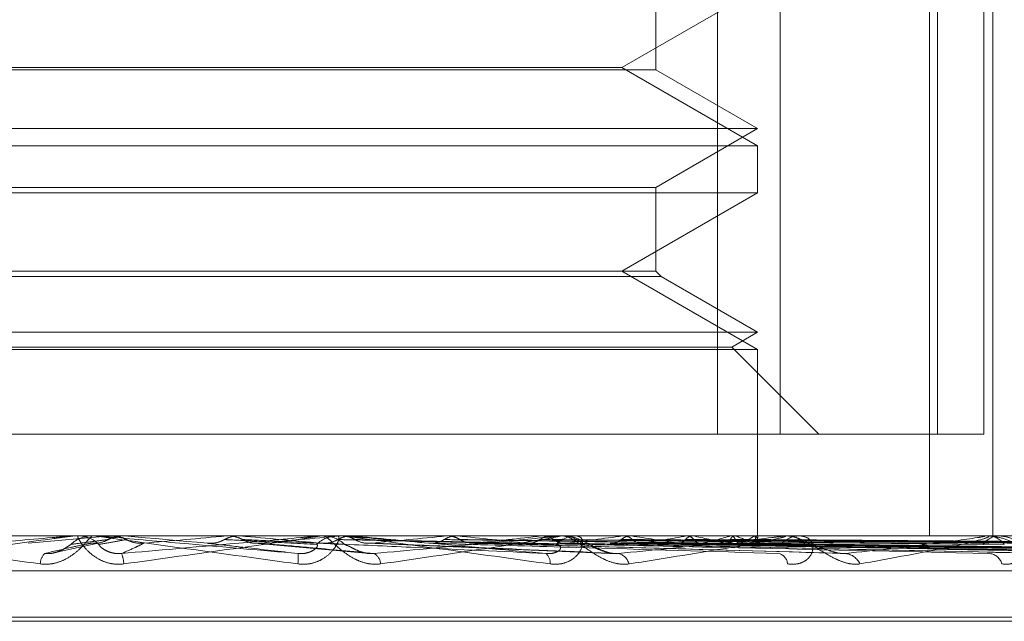
# Model space of a CAD drawing. Units: inches. Extents: x 0 to 23.4, y 0 to 16.5.
# Drawn here: x 5.8 to 5.8, y 2.4 to 2.4 of the extents above; entities that cross this region are included whole.
import ezdxf

# ---------------------------------------------------------------- set-up
doc = ezdxf.new("R2010")
doc.units = ezdxf.units.IN
doc.header["$MEASUREMENT"] = 0
doc.linetypes.add('HIDDEN', pattern=[0.07500000000000001, 0.05, -0.025])

msp = doc.modelspace()

# ---------------------------------------------------------------- linework, layer by layer
at = {"color": 7, "linetype": 'HIDDEN', "lineweight": 0}
for p, q in [((5.7755599229, 2.4061681286), (5.7755599229, 2.3936412854)), ((5.7766608228, 2.3936412854), (5.7766608228, 2.4061681286)), ((5.779286065, 2.4061681286), (5.779286065, 2.3918517363)), ((5.7794294372, 2.4061681286), (5.7794294372, 2.3936412854)), ((5.7802435926, 2.3936412854), (5.7802435926, 2.4061681286)), ((5.780400726, 2.4061681286), (5.780400726, 2.3918517363)), ((5.7744784538, 2.4000431291), (5.7744784538, 2.4015558339)), ((5.7738842326, 2.4000836619), (5.7762680028, 2.4014599323)), ((5.7571771847, 2.4000836619), (5.7658518927, 2.4000836619)), ((5.7658518927, 2.4000836619), (5.7738842326, 2.4000836619)), ((5.7762680028, 2.3987073915), (5.7738842326, 2.4000836619)), ((5.7744784538, 2.4000431291), (5.7565895797, 2.4000431291)), ((5.7762680028, 2.3990099325), (5.7744784538, 2.4000431291)), ((5.7547934144, 2.3990099325), (5.7762680028, 2.3990099325)), ((5.7744784538, 2.3979767359), (5.7762680028, 2.3990099325)), ((5.7547934144, 2.3987073915), (5.7762680028, 2.3987073915)), ((5.7762680028, 2.3978808342), (5.7762680028, 2.3987073915)), ((5.7659435461, 2.3978808342), (5.7547934144, 2.3978808342)), ((5.7565829635, 2.3979767359), (5.7744784538, 2.3979767359)), ((5.7762680028, 2.3978808342), (5.7659435461, 2.3978808342)), ((5.7738842326, 2.3965045638), (5.7762680028, 2.3978808342)), ((5.7744784538, 2.3965045638), (5.7744784538, 2.3979767359)), ((5.7744784538, 2.3965045638), (5.7565895797, 2.3965045638)), ((5.7762680028, 2.3951282934), (5.7738842326, 2.3965045638)), ((5.7745743554, 2.3964086622), (5.7744784538, 2.3965045638)), ((5.7745743554, 2.3964086622), (5.756493749, 2.3964086622)), ((5.7762680028, 2.3954308344), (5.7745743554, 2.3964086622)), ((5.7547934144, 2.3954308344), (5.7762680028, 2.3954308344)), ((5.7758141914, 2.3951688262), (5.7762680028, 2.3954308344)), ((5.7547934144, 2.3951282934), (5.7762680028, 2.3951282934)), ((5.7552472259, 2.3951688262), (5.7758141914, 2.3951688262)), ((5.7773417323, 2.3936412854), (5.7758141914, 2.3951688262)), ((5.7762680028, 2.3918517363), (5.7762680028, 2.3951282934)), ((5.7555014943, 2.3936412854), (5.7766608228, 2.3936412854)), ((5.7802435926, 2.3936412854), (5.7766608228, 2.3936412854)), ((5.8022358605, 2.3918517363), (5.7324950551, 2.3918517363)), ((5.7648984749, 2.3918496934), (5.7634518401, 2.3917224134)), ((5.7642185113, 2.3918496934), (5.7648984749, 2.3918496934)), ((5.7642652269, 2.3918517363), (5.7643231835, 2.3918517363)), ((5.7646334472, 2.3918517363), (5.7645754528, 2.3918517363)), ((5.7647418759, 2.3918496934), (5.7651412057, 2.3918496934)), ((5.7648984749, 2.3918496934), (5.764921809, 2.3918512254)), ((5.7649217867, 2.3918517363), (5.764921809, 2.3918512254)), ((5.7649451095, 2.3918517363), (5.7649336836, 2.3918516144)), ((5.7649965923, 2.3918517198), (5.7651058273, 2.3918516144)), ((5.7651178712, 2.3918517363), (5.7651178489, 2.3918512254)), ((5.7651412057, 2.3918496934), (5.7651178489, 2.3918512254)), ((5.7669384207, 2.3918496934), (5.7669615888, 2.3918512254)), ((5.7685362141, 2.3918496934), (5.7669384207, 2.3918496934)), ((5.7669615888, 2.3918512254), (5.7669615667, 2.3918517363)), ((5.7669849846, 2.3918517363), (5.7669736486, 2.3918516144)), ((5.7671789534, 2.3918496934), (5.7671558534, 2.3918512254)), ((5.7674694433, 2.3918496934), (5.7671789534, 2.3918496934)), ((5.7685825876, 2.3918517363), (5.7686400945, 2.3918517363)), ((5.768993725, 2.3918496934), (5.7686452034, 2.3918496934)), ((5.7689474732, 2.3918517363), (5.7688900792, 2.3918517363)), ((5.7689274882, 2.3918496934), (5.7689496529, 2.3918512254)), ((5.77274529, 2.3918496934), (5.7689274882, 2.3918496934)), ((5.7689496529, 2.3918512254), (5.7689496318, 2.3918517363)), ((5.7689722983, 2.3918517363), (5.768961462, 2.3918516144)), ((5.7691571291, 2.3918496934), (5.7691351209, 2.3918512254)), ((5.770136973, 2.3918496934), (5.7691571291, 2.3918496934)), ((5.7707937872, 2.3918496934), (5.7708141475, 2.3918512254)), ((5.7766936122, 2.3918496934), (5.7707937872, 2.3918496934)), ((5.7710042366, 2.3918496934), (5.7709841156, 2.3918512254)), ((5.7724698648, 2.3918496934), (5.7724876848, 2.3918512254)), ((5.7726535165, 2.3918496934), (5.7726360099, 2.3918512254)), ((5.7727896454, 2.3918517363), (5.7728446242, 2.3918517363)), ((5.7802384779, 2.3918496934), (5.7728497331, 2.3918496934)), ((5.7731380085, 2.3918517363), (5.7730832892, 2.3918517363)), ((5.7738951432, 2.3918496934), (5.7739097789, 2.3918512254)), ((5.7740453596, 2.3918496934), (5.7740311001, 2.3918512254)), ((5.7750181092, 2.3918496934), (5.7750290315, 2.3918512254)), ((5.775129461, 2.3918496934), (5.775118964, 2.3918512254)), ((5.7757981758, 2.3918496934), (5.77580499, 2.3918512254)), ((5.7758666385, 2.3918496934), (5.7758602834, 2.3918512254)), ((5.7762071494, 2.3918496934), (5.7762096092, 2.3918512254)), ((5.7762302486, 2.3918496934), (5.7762282651, 2.3918512254)), ((5.7762676993, 2.3917709959), (5.7762683064, 2.3918517363)), ((5.7767343464, 2.3918517363), (5.7767848099, 2.3918517363)), ((5.7832517666, 2.3918496934), (5.7767899188, 2.3918496934)), ((5.7770535962, 2.3918517363), (5.7770035293, 2.3918517363)), ((5.7802741187, 2.3918517363), (5.7803182431, 2.3918517363)), ((5.7805527166, 2.3918517363), (5.7805091117, 2.3918517363)), ((5.7639477065, 2.3915630359), (5.764711609, 2.3917313153)), ((5.7674259418, 2.3917222297), (5.7694499851, 2.3915398093)), ((5.7694145894, 2.391720752), (5.7737916454, 2.3915379181)), ((5.771203421, 2.391723916), (5.7776823229, 2.3915489407)), ((5.7728274529, 2.3917236893), (5.7812484219, 2.3915485307)), ((5.773740049, 2.3917229478), (5.7835872179, 2.3915471806)), ((5.7741868312, 2.3917235463), (5.784245459, 2.3915482716)), ((5.7749016539, 2.3917230491), (5.7860776107, 2.3915473664)), ((5.7752328179, 2.3917234416), (5.7865655356, 2.3915480816)), ((5.775253926, 2.3917211433), (5.776680206, 2.3917002639)), ((5.7757241695, 2.3917231327), (5.7878249844, 2.3915475192)), ((5.775927772, 2.3917233562), (5.7881249723, 2.3915479266)), ((5.7761779564, 2.3917232077), (5.7887662712, 2.3915476562)), ((5.7762466504, 2.3917232804), (5.7888674859, 2.3915477887)), ((5.7325720501, 2.3912390892), (5.8023128555, 2.3912390892)), ((5.7414845132, 2.3904200971), (5.7896849237, 2.3904200971)), ((5.7413764936, 2.3903488123), (5.789576904, 2.3903488123))]:
    msp.add_line(p, q, dxfattribs=at)
at = {"color": 7, "linetype": 'HIDDEN', "lineweight": 0, "flags": 128}
msp.add_lwpolyline([(5.7665989071, 2.3917224134), (5.7664172262, 2.3917382402), (5.7662352874, 2.3917541), (5.7660531436, 2.3917699882), (5.7658708478, 2.3917859002), (5.765688453, 2.3918018314), (5.7655060124, 2.3918177771), (5.7653235789, 2.3918337326), (5.7651412057, 2.3918496934)], dxfattribs=at)
at = {"color": 7, "linetype": 'HIDDEN', "lineweight": 0}
for centre, radius, start, end in [((5.7645754986, 2.3913157196), 0.0005360167259412, 90.0048954312, 134.1588598239), ((5.764265227, 2.3913165924), 0.000535143966204, 90.0000121615, 95.0080373582), ((5.7643231296, 2.3913158694), 0.0005358669503661, 45.8346444227, 89.994237237), ((5.686261558, 3.3060791058), 0.9177822043820557, 274.9518300524, 275.0430456791), ((5.7006439822, 1.6402498452), 0.7545390873041676, 84.8326629799, 84.9411093192), ((5.7367267381, 2.7411513967), 0.3507827935037551, 275.0354369071, 275.2669861122), ((5.7688905408, 2.3913233373), 0.0005283992746587, 90.0500483655, 134.4929405428), ((5.7685825882, 2.391324373), 0.0005273633431763, 90.0000686472, 95.0448696381), ((5.7686396574, 2.3913228933), 0.000528843169375, 45.5267377625, 89.9526422158), ((5.743061493, 2.1108988419), 0.282160172956146, 84.4209234343, 84.6934057474), ((5.7523786287, 2.5755437993), 0.1846148493254517, 275.3140232697, 275.7247206838), ((5.7572817261, 2.2566479256), 0.1358963771008106, 83.6953718066, 84.2045235289), ((5.761131603, 2.4910228289), 0.0998191714460424, 275.8438687362, 276.522190782), ((5.7730858041, 2.3913588929), 0.0004928498195235, 90.292373155, 136.1599862963), ((5.7727896492, 2.3913691181), 0.000482618217812, 90.0004477421, 95.2737080183), ((5.7728421682, 2.3913579189), 0.0004938235206434, 43.8882235976, 89.7150417757), ((5.7670346356, 2.4413023133), 0.0499262273277673, 276.752554534, 277.8981694114), ((5.7702478096, 2.3651398227), 0.0269784835983958, 80.1723369547, 81.9080475383), ((5.7712095966, 2.4124861057), 0.0209849060301051, 278.3266901383, 280.4564547076), ((5.7735599934, 2.383601744), 0.0083959452752509, 75.2876944689, 79.2262294688), ((5.7740459945, 2.3978936121), 0.0062927810164602, 281.2811459713, 286.1673047427), ((5.7754812492, 2.3905348469), 0.0013701628387932, 60.0812789921, 73.6638248459), ((5.7756853885, 2.3925737472), 0.0008924619880678, 287.4620186425, 305.7769227885), ((5.7761682144, 2.3917731443), 9.85291535188e-05, 329.0104094314, 50.9792576329), ((5.777009917, 2.3914172928), 0.0004344905239661, 90.8423806665, 139.3624903973), ((5.7767343562, 2.3914444174), 0.0004073189628317, 90.0013795463, 95.7408870521), ((5.7767785213, 2.3914159282), 0.0004358534991283, 40.7201749719, 89.1732927927), ((5.780521647, 2.3914901702), 0.0003617833945084, 91.9856203884, 144.4990170106), ((5.7802741382, 2.3915394831), 0.0003122532610326, 90.003566033, 96.5576503797), ((5.7803058609, 2.3914886105), 0.0003633368363226, 35.6284457933, 88.0470355731), ((5.7639402998, 2.391349135), 0.0002758866533798, 135.9783830739, 178.2421780166), ((5.764576603, 2.3913335049), 0.0005560924523478, 2.4831359489, 21.8929175842), ((5.7673693286, 2.3914556505), 0.0008268416452448, 353.1894379246, 5.9148517535), ((5.7694085314, 2.3913374793), 0.0002369990680711, 4.8696226809, 59.1079903417), ((5.7724239112, 2.3913846141), 0.0001979437832766, 352.1555059069, 52.1228076585), ((5.7737580919, 2.3912897581), 0.000259422516434, 15.1592546989, 75.4466853693), ((5.7765881258, 2.3913432195), 0.0002058210464226, 4.0058566876, 73.7887351003), ((5.7777760904, 2.3912245715), 0.000318873131073, 24.6564391659, 82.6955112291), ((5.7803119568, 2.3912844083), 0.0002584439354343, 16.4508634831, 82.8755628323)]:
    msp.add_arc(centre, radius, start, end, dxfattribs=at)
for points, knots in [([(5.760351850489616, 2.391851736335096), (5.760349247667827, 2.39185155472021), (5.760343626267891, 2.39185116248056), (5.760355415626839, 2.391847346203277), (5.76042001713306, 2.391834075008999), (5.760848404642187, 2.391762958161927), (5.761961668750715, 2.391597509814207), (5.763031045849805, 2.391446848997626), (5.763664542954593, 2.391357597795977)], [0, 0, 0, 0, 0.0132216410972969, 0.028555213711029, 0.0542426430599866, 0.1337588501396809, 0.4868402727606698, 1, 1, 1, 1]), ([(5.764265226866587, 2.391851736335097), (5.764262973133404, 2.391851554720211), (5.764258105671626, 2.391851162480561), (5.76422717076171, 2.391847346203278), (5.764125231348963, 2.391834075009), (5.763597142024689, 2.391762958161929), (5.762385632397763, 2.391597509814206), (5.761285683509268, 2.391446848997626), (5.760634075730431, 2.391357597795978)], [0, 0, 0, 0, 0.0132216410977807, 0.0285552137120129, 0.0542426430592658, 0.1337588501399353, 0.4868402727606345, 1, 1, 1, 1]), ([(5.760670805657455, 2.391540856815842), (5.761306725368372, 2.39159670483586), (5.762373660232352, 2.391690405657863), (5.76354006380701, 2.391791959322224), (5.764073761387736, 2.391837791135381), (5.764180216307693, 2.391846720825867), (5.76421199890933, 2.391849297236713), (5.764216512234729, 2.391849571793172), (5.764218511327323, 2.391849693402791)], [0, 0, 0, 0, 0.5273188798744343, 0.8847263069759026, 0.9590362595964351, 0.9800473728121615, 0.9911623590758227, 1, 1, 1, 1]), ([(5.763664542954593, 2.391357597795977), (5.76373212491072, 2.391353605660739), (5.763808410972199, 2.391349099365101), (5.763948760759027, 2.391374183757592), (5.764035181155454, 2.391403957247724), (5.764176564504577, 2.391475000949731), (5.764318366047195, 2.391577814921288), (5.764455642232804, 2.391718204878038), (5.764546628428316, 2.391829044842771), (5.764565720969164, 2.391844075125241), (5.764575452786405, 2.391851736335096)], [0, 0, 0, 0, 0.1194461009598163, 0.1348299623640093, 0.25367382786881, 0.2817546550323037, 0.4371652095489341, 0.6109336935280729, 0.8016857882117395, 1, 1, 1, 1]), ([(5.764860296749487, 2.391786038291418), (5.764839977655197, 2.39178354961982), (5.764738382161237, 2.391771106259075), (5.764515799335551, 2.391742816134894), (5.764320535419821, 2.391716330746088), (5.764202082447222, 2.391700263911504)], [0, 0, 0, 0, 0.0895371415803543, 0.4476858070868255, 1, 1, 1, 1]), ([(5.765132173325674, 2.391357597795978), (5.765064074867018, 2.391353605660742), (5.76498720578093, 2.391349099365104), (5.764848648636522, 2.391374183757591), (5.764764622284649, 2.391403957247724), (5.764629857439909, 2.391475000949734), (5.764499011916954, 2.391577814921289), (5.764383425995006, 2.39171820487804), (5.764320411058891, 2.391829044842771), (5.764322247465663, 2.391844075125242), (5.76432318351578, 2.391851736335097)], [0, 0, 0, 0, 0.1194461009598676, 0.1348299623657329, 0.2536738278712523, 0.2817546550341533, 0.437165209551039, 0.6109336935297801, 0.8016857882149215, 1, 1, 1, 1]), ([(5.764860296749487, 2.391786038291418), (5.764840756693212, 2.391776295903446), (5.764767577897397, 2.391739810019776), (5.764662512037165, 2.391717466622826), (5.764580266595136, 2.391721351522521), (5.764557786050848, 2.391722413400936)], [0, 0, 0, 0, 0.2093091832086839, 0.7838766564319911, 0.9999999999999999, 0.9999999999999999, 0.9999999999999999, 0.9999999999999999]), ([(5.76463344717879, 2.391851736335096), (5.764634082915996, 2.39185155472021), (5.764635455938579, 2.39185116248056), (5.764660213886645, 2.391847346203277), (5.764750487174789, 2.391834075008999), (5.765249763456347, 2.391762958161928), (5.766439197114686, 2.391597509814207), (5.767538883481054, 2.391446848997625), (5.768190335742246, 2.391357597795976)], [0, 0, 0, 0, 0.0132216410973291, 0.0285552137111634, 0.0542426430599799, 0.1337588501400507, 0.4868402727608958, 1, 1, 1, 1]), ([(5.768191768224186, 2.39154085681584), (5.767552946122176, 2.391596704835858), (5.76648114167766, 2.391690405657862), (5.765326326547319, 2.391791959322221), (5.764810095154124, 2.39183779113538), (5.764711190204729, 2.391846720825866), (5.764683378069978, 2.391849297236712), (5.764681177932262, 2.391849571793171), (5.764680203422643, 2.39184969340279)], [0, 0, 0, 0, 0.5273188798740746, 0.8847263069759981, 0.9590362595962463, 0.9800473728120027, 0.9911623590751988, 1, 1, 1, 1]), ([(5.765179415146638, 2.391786038291416), (5.765165676437602, 2.391783549619819), (5.76509698287721, 2.391771106259073), (5.76493918592155, 2.391742816134898), (5.7647881238185, 2.391716330746091), (5.764696484996822, 2.391700263911505)], [0, 0, 0, 0, 0.0895371415802184, 0.4476858070869083, 0.9999999999999999, 0.9999999999999999, 0.9999999999999999, 0.9999999999999999]), ([(5.764933683619253, 2.391851614383151), (5.764914439342187, 2.391851635029736), (5.764850532909952, 2.391851703592957), (5.76478499907513, 2.39185173567334), (5.764738692366703, 2.391851736308679), (5.764736767014468, 2.391851736335096)], [0, 0, 0, 0, 0.2922709278855359, 0.9705738585743007, 1, 1, 1, 1]), ([(5.765105827267909, 2.391851614383153), (5.765049245611981, 2.39184581992407), (5.764963340112566, 2.391837022445575), (5.764886519475185, 2.391799012862991), (5.764860296749487, 2.391786038291418)], [0, 0, 0, 0, 0.6586499853095039, 1, 1, 1, 1]), ([(5.764933683619253, 2.391851614383151), (5.764990261762263, 2.391845819924068), (5.765076161928167, 2.39183702244557), (5.765153139016427, 2.39179901286299), (5.765179415146638, 2.391786038291416)], [0, 0, 0, 0, 0.6586499852834694, 1, 1, 1, 1]), ([(5.765092591407543, 2.391540856815842), (5.765728530628769, 2.39159670483586), (5.7667954982268, 2.391690405657864), (5.767928266728174, 2.391791959322219), (5.768422356862403, 2.391837791135382), (5.7685128161427, 2.391846720825867), (5.768536405939559, 2.391849297236713), (5.768536272964807, 2.391849571793172), (5.768536214066142, 2.391849693402791)], [0, 0, 0, 0, 0.5273188798742319, 0.8847263069766205, 0.959036259597053, 0.9800473728123109, 0.9911623590762852, 1, 1, 1, 1]), ([(5.768582587582801, 2.391851736335097), (5.768583575598905, 2.391851554720211), (5.768585709449826, 2.391851162480561), (5.768567352675417, 2.391847346203277), (5.768489563040753, 2.391834075009001), (5.768023621325236, 2.391762958161927), (5.766867035330878, 2.391597509814208), (5.765777570416663, 2.391446848997626), (5.765132173325674, 2.391357597795978)], [0, 0, 0, 0, 0.0132216410972574, 0.0285552137101466, 0.0542426430597569, 0.1337588501395147, 0.4868402727605655, 1, 1, 1, 1]), ([(5.765179415146638, 2.391786038291416), (5.765199000426093, 2.391776295903444), (5.765272348585694, 2.391739810019774), (5.765377721543011, 2.391717466622824), (5.765460286202378, 2.391721351522519), (5.765482853999882, 2.391722413400934)], [0, 0, 0, 0, 0.2093091832020292, 0.7838766564383621, 1, 1, 1, 1]), ([(5.766900526134667, 2.391786038291417), (5.766881072999355, 2.391776295903445), (5.766808219728257, 2.391739810019776), (5.766703493947675, 2.391717466622824), (5.766621357789312, 2.391721351522521), (5.766598907116058, 2.391722413400936)], [0, 0, 0, 0, 0.2093091832034992, 0.7838766564335545, 1, 1, 1, 1]), ([(5.767144233288268, 2.391851614383152), (5.767088171038593, 2.391845819924069), (5.767003054131395, 2.391837022445571), (5.766926617708685, 2.391799012862991), (5.766900526134667, 2.391786038291417)], [0, 0, 0, 0, 0.6586499852859872, 1, 1, 1, 1]), ([(5.766900526134667, 2.391786038291417), (5.766948198227151, 2.39178354961982), (5.767186558742383, 2.391771106259074), (5.76772330644571, 2.391742816134895), (5.768219326525748, 2.391716330746088), (5.768520227246345, 2.391700263911503)], [0, 0, 0, 0, 0.0895371415797806, 0.4476858070866553, 1, 1, 1, 1]), ([(5.766973648599165, 2.391851614383151), (5.767022388984247, 2.391851635029735), (5.767184246148622, 2.391851703592956), (5.767351318230868, 2.39185173567334), (5.767469632904286, 2.391851736308678), (5.767474552222215, 2.391851736335095)], [0, 0, 0, 0, 0.2922709278861964, 0.9705738585744903, 1, 1, 1, 1]), ([(5.766973648599165, 2.391851614383151), (5.767029721355762, 2.391845819924067), (5.76711485421517, 2.391837022445569), (5.767190822702077, 2.391799012862989), (5.767216754546199, 2.391786038291416)], [0, 0, 0, 0, 0.658649985283971, 1, 1, 1, 1]), ([(5.767144233288268, 2.391851614383152), (5.767197364152121, 2.391851635468861), (5.767373718869411, 2.391851705457641), (5.767549727810816, 2.391851723540463), (5.767672710061206, 2.391851736175425)], [0, 0, 0, 0, 0.3012727114405133, 1, 1, 1, 1]), ([(5.767216754546199, 2.391786038291416), (5.767236072421517, 2.391776295903444), (5.767308419135035, 2.391739810019772), (5.767412226405482, 2.391717466622824), (5.767493407802716, 2.391721351522519), (5.767515597506495, 2.391722413400934)], [0, 0, 0, 0, 0.2093091831995361, 0.7838766564325916, 0.9999999999999999, 0.9999999999999999, 0.9999999999999999, 0.9999999999999999]), ([(5.767216754546199, 2.391786038291416), (5.76727094743095, 2.391783549619818), (5.767541911914733, 2.391771106259073), (5.768142858777228, 2.391742816134898), (5.768682680371484, 2.391716330746091), (5.769010152409898, 2.391700263911504)], [0, 0, 0, 0, 0.0895371415799377, 0.4476858070866647, 1, 1, 1, 1]), ([(5.768190335742246, 2.391357597795976), (5.768258333993241, 2.391353605660739), (5.768335089965593, 2.3913490993651), (5.768470599672623, 2.391374183757592), (5.76855147102429, 2.391403957247725), (5.768678396913335, 2.391475000949729), (5.768797101459314, 2.391577814921287), (5.768889950353596, 2.391718204878039), (5.768924423357299, 2.39182904484277), (5.768901674633685, 2.391844075125241), (5.768890079193223, 2.391851736335096)], [0, 0, 0, 0, 0.1194461009598349, 0.1348299623654389, 0.2536738278685995, 0.2817546550327433, 0.4371652095497594, 0.6109336935271418, 0.8016857882130366, 1, 1, 1, 1]), ([(5.768891246746438, 2.391786038291417), (5.768872583619082, 2.391776295903445), (5.768802688979739, 2.391739810019774), (5.768702088341373, 2.391717466622826), (5.768623030081445, 2.39172135152252), (5.768601420705049, 2.391722413400936)], [0, 0, 0, 0, 0.2093091831985014, 0.7838766564309861, 0.9999999999999999, 0.9999999999999999, 0.9999999999999999, 0.9999999999999999]), ([(5.76964467502542, 2.391357597795977), (5.769578221604478, 2.39135360566074), (5.769503209425992, 2.391349099365101), (5.769362338026149, 2.391374183757593), (5.769274306221662, 2.391403957247725), (5.769127584757654, 2.391475000949732), (5.768976111372104, 2.391577814921289), (5.768818388117224, 2.391718204878039), (5.768700254647399, 2.391829044842772), (5.768660406063935, 2.391844075125243), (5.768640094512179, 2.391851736335097)], [0, 0, 0, 0, 0.1194461009604739, 0.134829962365153, 0.2536738278692021, 0.2817546550330281, 0.4371652095495288, 0.6109336935284307, 0.8016857882124336, 0.9999999999999999, 0.9999999999999999, 0.9999999999999999, 0.9999999999999999]), ([(5.769124322323727, 2.391851614383152), (5.769070805716074, 2.391845819924069), (5.768989553747882, 2.391837022445571), (5.768916264151307, 2.391799012862991), (5.768891246746438, 2.391786038291417)], [0, 0, 0, 0, 0.6586499852879268, 1, 1, 1, 1]), ([(5.768891246746438, 2.391786038291418), (5.769005187032064, 2.39178354961982), (5.769574888586414, 2.391771106259074), (5.770851567358291, 2.391742816134897), (5.772020943976035, 2.39171633074609), (5.772730323053794, 2.391700263911503)], [0, 0, 0, 0, 0.0895371415801693, 0.4476858070867123, 1, 1, 1, 1]), ([(5.768947473234835, 2.391851736335096), (5.768951324553838, 2.39185155472021), (5.768959642374325, 2.391851162480559), (5.768996474094754, 2.391847346203277), (5.769109156452992, 2.391834075008998), (5.769661276361304, 2.391762958161928), (5.770883890338012, 2.391597509814205), (5.771974140441173, 2.391446848997625), (5.772620002676706, 2.391357597795976)], [0, 0, 0, 0, 0.0132216410964379, 0.0285552137114429, 0.0542426430598227, 0.1337588501400203, 0.4868402727609072, 1, 1, 1, 1]), ([(5.768961461969281, 2.391851614383151), (5.7690764254122, 2.391851635029736), (5.769458196234214, 2.391851703592955), (5.769851835807056, 2.391851735673343), (5.770130495667463, 2.391851736308678), (5.770142081858825, 2.391851736335095)], [0, 0, 0, 0, 0.2922709278855353, 0.9705738585744852, 1, 1, 1, 1]), ([(5.768961461969281, 2.391851614383151), (5.769015002723945, 2.391845819924068), (5.769096291353506, 2.39183702244557), (5.769168505540008, 2.391799012862989), (5.769193155853633, 2.391786038291416)], [0, 0, 0, 0, 0.6586499852858579, 1, 1, 1, 1]), ([(5.77254544297262, 2.39154085681584), (5.771918184640176, 2.391596704835858), (5.770865781684083, 2.391690405657863), (5.769698352796492, 2.39179195932222), (5.76915202227618, 2.39183779113538), (5.769038981457898, 2.391846720825865), (5.769003516217535, 2.391849297236711), (5.768996730577829, 2.39184957179317), (5.768993725006352, 2.39184969340279)], [0, 0, 0, 0, 0.5273188798738891, 0.8847263069757325, 0.9590362595959209, 0.9800473728108887, 0.9911623590745477, 1, 1, 1, 1]), ([(5.769124322323727, 2.391851614383152), (5.769243477436089, 2.391851635468861), (5.769638983261395, 2.391851705457641), (5.77003415937432, 2.391851723540463), (5.770310279708225, 2.391851736175425)], [0, 0, 0, 0, 0.3012727113956012, 1, 1, 1, 1]), ([(5.769193155853632, 2.391786038291416), (5.769211508126467, 2.391776295903444), (5.769280238595181, 2.391739810019773), (5.769378728313533, 2.391717466622824), (5.769455592341421, 2.391721351522519), (5.769476601957765, 2.391722413400934)], [0, 0, 0, 0, 0.209309183199603, 0.7838766564335756, 1, 1, 1, 1]), ([(5.769193155853633, 2.391786038291416), (5.769313321660114, 2.391783549619818), (5.769914150825637, 2.391771106259073), (5.771252121720927, 2.391742816134895), (5.772463316453579, 2.391716330746089), (5.773198063659398, 2.391700263911504)], [0, 0, 0, 0, 0.0895371415800687, 0.4476858070866223, 0.9999999999999999, 0.9999999999999999, 0.9999999999999999, 0.9999999999999999]), ([(5.769530211855784, 2.391540856815841), (5.770143186086944, 2.391596704835859), (5.771171623430084, 2.391690405657864), (5.772229815653116, 2.39179195932222), (5.772666440636071, 2.391837791135381), (5.772737634842618, 2.391846720825866), (5.772752179237988, 2.391849297236712), (5.772747404769137, 2.391849571793171), (5.772745290007961, 2.39184969340279)], [0, 0, 0, 0, 0.527318879874149, 0.8847263069761869, 0.9590362595954153, 0.9800473728109359, 0.9911623590744949, 1, 1, 1, 1]), ([(5.772789645442296, 2.391851736335096), (5.772793839498213, 2.39185155472021), (5.772802897538899, 2.39185116248056), (5.772797782361663, 2.391847346203277), (5.772746954025137, 2.391834075009), (5.772360000266015, 2.391762958161928), (5.77130013993548, 2.391597509814207), (5.770260535096125, 2.391446848997626), (5.76964467502542, 2.391357597795977)], [0, 0, 0, 0, 0.013221641096687, 0.02855521371205, 0.0542426430605106, 0.1337588501397962, 0.4868402727604267, 1, 1, 1, 1]), ([(5.770760508755118, 2.391786038291417), (5.770743310169766, 2.391776295903445), (5.770678900336548, 2.391739810019775), (5.770586060809585, 2.391717466622826), (5.770512937819587, 2.39172135152252), (5.770492950759217, 2.391722413400936)], [0, 0, 0, 0, 0.2093091832013886, 0.7838766564347013, 1, 1, 1, 1]), ([(5.770974528797457, 2.391851614383152), (5.770925492061462, 2.391845819924069), (5.770851041690109, 2.391837022445572), (5.770783547796645, 2.39179901286299), (5.770760508755118, 2.391786038291417)], [0, 0, 0, 0, 0.6586499852833636, 1, 1, 1, 1]), ([(5.770760508755118, 2.391786038291417), (5.770936602491233, 2.391783549239783), (5.771817071366875, 2.391771103978849), (5.773310956268241, 2.391749695527964), (5.774633332972439, 2.391730262764651), (5.775247566862186, 2.391721236394359)], [0, 0, 0, 0, 0.11807002493209, 0.5903502554518469, 1, 1, 1, 1]), ([(5.770825278975207, 2.391851614383151), (5.771002310397367, 2.391851635029736), (5.771590196684036, 2.391851703592957), (5.772196176594933, 2.391851735673338), (5.772625110142171, 2.391851736308678), (5.772642944451538, 2.391851736335095)], [0, 0, 0, 0, 0.2922709278849942, 0.970573858582643, 1, 1, 1, 1]), ([(5.770825278975207, 2.391851614383151), (5.770874352625564, 2.391845819924068), (5.770948859042406, 2.391837022445571), (5.771014708919655, 2.391799012862989), (5.771037186776221, 2.391786038291416)], [0, 0, 0, 0, 0.6586499852921878, 1, 1, 1, 1]), ([(5.770974528797457, 2.391851614383152), (5.771155401582113, 2.391851635468861), (5.771755763904281, 2.39185170545764), (5.77235582449424, 2.391851723540463), (5.772775103203225, 2.391851736175425)], [0, 0, 0, 0, 0.3012727114545225, 1, 1, 1, 1]), ([(5.771037186776221, 2.391786038291416), (5.771053886047473, 2.39177598776627), (5.77110623831309, 2.391744479339698), (5.771164637311522, 2.391735350288902), (5.771204408258158, 2.391729133213237)], [0, 0, 0, 0, 0.3189789602060036, 1, 1, 1, 1]), ([(5.771037186776221, 2.391786038291416), (5.771218982399099, 2.391783549619818), (5.772127960714878, 2.391771106259073), (5.774154597888759, 2.391742816134894), (5.77599339002643, 2.391716330746089), (5.777108856721267, 2.391700263911504)], [0, 0, 0, 0, 0.0895371415802356, 0.4476858070866264, 1, 1, 1, 1]), ([(5.772440752161396, 2.391786038291418), (5.772425639719733, 2.391776295903445), (5.772369042631833, 2.391739810019776), (5.772287319678666, 2.391717466622826), (5.772222774813978, 2.39172135152252), (5.77220513245407, 2.391722413400936)], [0, 0, 0, 0, 0.2093091832053526, 0.7838766564295357, 1, 1, 1, 1]), ([(5.77262798142683, 2.391851614383152), (5.772585196877896, 2.391845819924069), (5.772520238933782, 2.391837022445571), (5.772460980148592, 2.391799012862991), (5.772440752161396, 2.391786038291417)], [0, 0, 0, 0, 0.6586499852865998, 1, 1, 1, 1]), ([(5.772440752161396, 2.391786038291417), (5.772672628270592, 2.39178354961982), (5.773832009073435, 2.391771106259074), (5.776425047164285, 2.391742816134897), (5.778791534587072, 2.391716330746089), (5.780227117135958, 2.391700263911503)], [0, 0, 0, 0, 0.0895371415803519, 0.4476858070867024, 1, 1, 1, 1]), ([(5.772497736414221, 2.391851614383151), (5.772730437438756, 2.391851635029735), (5.773503191447892, 2.391851703592955), (5.774299610004502, 2.391851735673343), (5.774863314462139, 2.391851736308678), (5.774886752311092, 2.391851736335095)], [0, 0, 0, 0, 0.2922709278864067, 0.9705738585745453, 1, 1, 1, 1]), ([(5.772497736414221, 2.391851614383151), (5.772540569310687, 2.391845819924067), (5.772605600658785, 2.391837022445568), (5.772662706240641, 2.39179901286299), (5.77268219923185, 2.391786038291416)], [0, 0, 0, 0, 0.658649985276275, 1, 1, 1, 1]), ([(5.772620002676706, 2.391357597795976), (5.772685959588611, 2.391353605660739), (5.772760411311007, 2.391349099365101), (5.772886183264358, 2.391374183757591), (5.772958582669905, 2.391403957247722), (5.773066463666553, 2.391475000949732), (5.77315778092431, 2.391577814921286), (5.773202846726302, 2.391718204878039), (5.773179560594031, 2.39182904484277), (5.773115792804101, 2.391844075125241), (5.773083289195368, 2.391851736335095)], [0, 0, 0, 0, 0.1194461009591019, 0.1348299623660466, 0.2536738278699374, 0.2817546550325604, 0.4371652095504551, 0.6109336935283597, 0.8016857882123608, 0.9999999999999999, 0.9999999999999999, 0.9999999999999999, 0.9999999999999999]), ([(5.77262798142683, 2.391851614383152), (5.772864034670082, 2.391851635468861), (5.77364755483076, 2.391851705457639), (5.774430812144779, 2.391851723540463), (5.774978095404071, 2.391851736175425)], [0, 0, 0, 0, 0.3012727114103066, 0.9999999999999999, 0.9999999999999999, 0.9999999999999999, 0.9999999999999999]), ([(5.77268219923185, 2.391786038291416), (5.772696689275588, 2.391776295903444), (5.772750955442338, 2.391739810019774), (5.772828451877522, 2.391717466622823), (5.772888603415543, 2.391721351522519), (5.772905044926234, 2.391722413400934)], [0, 0, 0, 0, 0.2093091832034133, 0.7838766564263485, 0.9999999999999999, 0.9999999999999999, 0.9999999999999999, 0.9999999999999999]), ([(5.77268219923185, 2.391786038291416), (5.77291905410365, 2.391783549619818), (5.774103328725033, 2.391771106259073), (5.77674538422968, 2.391742816134895), (5.779145315033593, 2.391716330746089), (5.780601185344779, 2.391700263911504)], [0, 0, 0, 0, 0.0895371415801917, 0.4476858070867726, 1, 1, 1, 1]), ([(5.774008487261033, 2.391357597795977), (5.773946080677582, 2.391353605660739), (5.773875636542273, 2.391349099365099), (5.773737542346418, 2.391374183757595), (5.773648686788094, 2.391403957247724), (5.773495311600806, 2.391475000949731), (5.773328684995481, 2.391577814921287), (5.773134524937042, 2.39171820487804), (5.772965542584904, 2.39182904484277), (5.77288544924283, 2.391844075125241), (5.772844624201602, 2.391851736335096)], [0, 0, 0, 0, 0.1194461009619162, 0.1348299623661171, 0.2536738278708361, 0.2817546550350064, 0.4371652095516252, 0.6109336935288283, 0.8016857882144747, 1, 1, 1, 1]), ([(5.773593067377628, 2.391573778175727), (5.773557678541182, 2.391587172147921), (5.773468578852631, 2.391620894611579), (5.773302748882358, 2.391710641746349), (5.773123620714015, 2.391797026771969), (5.772943165687205, 2.391865013263546), (5.772849963230411, 2.391850066823679), (5.772844920286414, 2.391849258110457)], [0, 0, 0, 0, 0.1216059604924831, 0.3061715019241309, 0.6781362691071553, 0.9825847855827151, 1, 1, 1, 1]), ([(5.773871248590739, 2.391786038291417), (5.773858768495783, 2.391776295903445), (5.773812029719418, 2.391739810019775), (5.773744377020501, 2.391717466622825), (5.773690743100705, 2.39172135152252), (5.773676083082114, 2.391722413400935)], [0, 0, 0, 0, 0.2093091832020693, 0.7838766564268842, 1, 1, 1, 1]), ([(5.773823279837074, 2.391540856815841), (5.774391134592364, 2.39159670483586), (5.775343871275463, 2.391690405657864), (5.776289241396122, 2.391791959322219), (5.776652620463302, 2.391837791135381), (5.776701976451985, 2.391846720825866), (5.776706949773517, 2.391849297236713), (5.776697706372311, 2.391849571793171), (5.776693612181607, 2.39184969340279)], [0, 0, 0, 0, 0.5273188798741287, 0.8847263069761239, 0.9590362595969211, 0.9800473728120761, 0.9911623590755892, 1, 1, 1, 1]), ([(5.774024920125797, 2.391851614383152), (5.773989934108996, 2.391845819924069), (5.773936816341467, 2.391837022445572), (5.773887934431444, 2.39179901286299), (5.77387124859074, 2.391786038291417)], [0, 0, 0, 0, 0.6586499852987204, 1, 1, 1, 1]), ([(5.77387124859074, 2.391786038291417), (5.774150529822422, 2.39178354961982), (5.775546936290211, 2.391771106259075), (5.778668825975942, 2.391742816134895), (5.781515800962538, 2.39171633074609), (5.783242861739838, 2.391700263911506)], [0, 0, 0, 0, 0.0895371415802593, 0.4476858070869065, 1, 1, 1, 1]), ([(5.773918387316929, 2.39185161438315), (5.774198347522694, 2.391851635029735), (5.775128039911606, 2.391851703592955), (5.776086112466849, 2.391851735673345), (5.776764214092099, 2.391851736308678), (5.776792408375921, 2.391851736335095)], [0, 0, 0, 0, 0.2922709278859681, 0.970573858570505, 1, 1, 1, 1]), ([(5.773918387316929, 2.39185161438315), (5.773953431367029, 2.391845819924067), (5.774006637244024, 2.39183702244557), (5.774052934585974, 2.391799012862989), (5.774068738184331, 2.391786038291416)], [0, 0, 0, 0, 0.6586499852884954, 1, 1, 1, 1]), ([(5.776734346412657, 2.391851736335096), (5.776741594924275, 2.391851554720211), (5.776757249773532, 2.39185116248056), (5.776765561069299, 2.391847346203277), (5.776743531099433, 2.391834075008999), (5.776449550813754, 2.391762958161929), (5.775524722260826, 2.391597509814207), (5.774572551523889, 2.391446848997625), (5.774008487261033, 2.391357597795977)], [0, 0, 0, 0, 0.0132216410977964, 0.0285552137117346, 0.0542426430601664, 0.133758850140554, 0.4868402727614263, 1, 1, 1, 1]), ([(5.774024920125797, 2.391851614383152), (5.774307622248402, 2.391851635468861), (5.775245981787857, 2.391851705457639), (5.77618412686618, 2.391851723540463), (5.776839634433185, 2.391851736175425)], [0, 0, 0, 0, 0.3012727112780459, 1, 1, 1, 1]), ([(5.774068738184331, 2.391786038291416), (5.77408047119248, 2.391776295903444), (5.774124412079627, 2.391739810019773), (5.774186991535691, 2.391717466622824), (5.774235351986118, 2.391721351522518), (5.774248570581832, 2.391722413400934)], [0, 0, 0, 0, 0.2093091832023088, 0.7838766564330634, 0.9999999999999999, 0.9999999999999999, 0.9999999999999999, 0.9999999999999999]), ([(5.774068738184331, 2.391786038291416), (5.774352091752867, 2.391783549619818), (5.775768859909441, 2.391771106259073), (5.778930842975112, 2.391742816134894), (5.781805172693056, 2.391716330746089), (5.783548827674312, 2.391700263911504)], [0, 0, 0, 0, 0.0895371415800768, 0.4476858070867807, 0.9999999999999999, 0.9999999999999999, 0.9999999999999999, 0.9999999999999999]), ([(5.775000296175067, 2.391786038291416), (5.774990899489968, 2.391776295903444), (5.774955708286292, 2.391739810019773), (5.774904570986435, 2.391717466622825), (5.774863786481131, 2.39172135152252), (5.774852638655123, 2.391722413400935)], [0, 0, 0, 0, 0.2093091831960455, 0.7838766564428336, 1, 1, 1, 1]), ([(5.775114855890084, 2.391851614383151), (5.775088932891217, 2.391845819924068), (5.775049575114786, 2.39183702244557), (5.775012836799522, 2.39179901286299), (5.775000296175067, 2.391786038291417)], [0, 0, 0, 0, 0.65864998527769, 1, 1, 1, 1]), ([(5.775000296175067, 2.391786038291416), (5.775316888577862, 2.391783549619819), (5.776899850942551, 2.391771106259074), (5.78043775899592, 2.391742816134895), (5.783662324452588, 2.39171633074609), (5.785618442981999, 2.391700263911505)], [0, 0, 0, 0, 0.0895371415800725, 0.4476858070867207, 1, 1, 1, 1]), ([(5.775035885658243, 2.39185161438315), (5.775352986553875, 2.391851635029735), (5.776406015817029, 2.391851703592955), (5.77749111513546, 2.391851735673342), (5.778259105566073, 2.391851736308678), (5.778291037269757, 2.391851736335095)], [0, 0, 0, 0, 0.2922709278857766, 0.9705738585815961, 1, 1, 1, 1]), ([(5.775035885658243, 2.39185161438315), (5.775061874278697, 2.391845819924067), (5.775101331685566, 2.39183702244557), (5.775135147481048, 2.391799012862989), (5.775146690503334, 2.391786038291416)], [0, 0, 0, 0, 0.6586499852881996, 1, 1, 1, 1]), ([(5.775114855890084, 2.391851614383151), (5.77543398930076, 2.39185163546886), (5.776493273459457, 2.391851705457639), (5.777552399293728, 2.391851723540463), (5.778292439416151, 2.391851736175425)], [0, 0, 0, 0, 0.3012727114392933, 1, 1, 1, 1]), ([(5.775146690503334, 2.391786038291416), (5.775466301632369, 2.391783549619818), (5.777064357631598, 2.391771106259073), (5.780631985951834, 2.391742816134893), (5.783876828818807, 2.391716330746088), (5.78584524823606, 2.391700263911504)], [0, 0, 0, 0, 0.0895371415800968, 0.4476858070866918, 1, 1, 1, 1]), ([(5.775146690503334, 2.391786038291416), (5.775155242414408, 2.391776295903444), (5.775187269883807, 2.391739810019774), (5.775232670576153, 2.391717466622824), (5.775267492066307, 2.391721351522519), (5.775277009992556, 2.391722413400934)], [0, 0, 0, 0, 0.2093091832039838, 0.7838766564246513, 1, 1, 1, 1]), ([(5.775787088192978, 2.391786038291416), (5.775781114538415, 2.391776295903444), (5.775758742809222, 2.391739810019775), (5.775725969143676, 2.391717466622825), (5.77569950811115, 2.39172135152252), (5.775692275389203, 2.391722413400934)], [0, 0, 0, 0, 0.2093091832030976, 0.7838766564370138, 1, 1, 1, 1]), ([(5.775858395601372, 2.391851614383151), (5.77584247254516, 2.391845819924068), (5.775818297252417, 2.391837022445571), (5.775795030350342, 2.39179901286299), (5.775787088192978, 2.391786038291416)], [0, 0, 0, 0, 0.658649985287823, 1, 1, 1, 1]), ([(5.775787088192978, 2.391786038291416), (5.776129549292575, 2.391783549619818), (5.77784185516993, 2.391771106259073), (5.781667912375969, 2.391742816134895), (5.785153524105578, 2.39171633074609), (5.787268001166828, 2.391700263911505)], [0, 0, 0, 0, 0.0895371415801297, 0.4476858070866929, 1, 1, 1, 1]), ([(5.77580984213649, 2.39185161438315), (5.776152622869436, 2.391851635029735), (5.777290929785648, 2.391851703592955), (5.778463837550306, 2.391851735673344), (5.779293959611506, 2.391851736308678), (5.779328474640116, 2.391851736335095)], [0, 0, 0, 0, 0.2922709278856069, 0.9705738585747649, 1, 1, 1, 1]), ([(5.77580984213649, 2.39185161438315), (5.775825836030843, 2.391845819924067), (5.775850118874098, 2.39183702244557), (5.775870230932154, 2.391799012862988), (5.775877096183466, 2.391786038291416)], [0, 0, 0, 0, 0.658649985290576, 1, 1, 1, 1]), ([(5.775858395601372, 2.391851614383151), (5.776202425987162, 2.39185163546886), (5.777344349476217, 2.391851705457638), (5.778486176499809, 2.391851723540462), (5.779284002200023, 2.391851736175424)], [0, 0, 0, 0, 0.3012727114270942, 1, 1, 1, 1]), ([(5.775877096183466, 2.391786038291416), (5.776221413294058, 2.391783549619818), (5.777942999228436, 2.391771106259073), (5.781787329420383, 2.391742816134897), (5.785285408360816, 2.391716330746089), (5.787407448407661, 2.391700263911504)], [0, 0, 0, 0, 0.0895371415801255, 0.4476858070866355, 1, 1, 1, 1]), ([(5.775877096183468, 2.391786038291416), (5.775882157909122, 2.391776295903444), (5.77590111440458, 2.391739810019775), (5.7759276954339, 2.391717466622823), (5.775947719424399, 2.391721351522519), (5.775953192678528, 2.391722413400934)], [0, 0, 0, 0, 0.2093091832079237, 0.783876656426057, 1, 1, 1, 1]), ([(5.77620318793098, 2.391786038291416), (5.776200853210396, 2.391776295903444), (5.776192109528265, 2.391739810019773), (5.776178884022695, 2.391717466622825), (5.776167702833605, 2.391721351522519), (5.776164646625135, 2.391722413400934)], [0, 0, 0, 0, 0.2093091831971592, 0.7838766564353765, 1, 1, 1, 1]), ([(5.77620318793098, 2.391786038291416), (5.776559140290967, 2.391783549619819), (5.778338902485214, 2.391771106259074), (5.782314825167794, 2.391742816134898), (5.785935504080764, 2.391716330746091), (5.788131916963642, 2.391700263911504)], [0, 0, 0, 0, 0.0895371415802836, 0.4476858070868452, 1, 1, 1, 1]), ([(5.776212283948023, 2.391851614383151), (5.776568355529465, 2.391851635029736), (5.777750798720899, 2.391851703592956), (5.778969122989861, 2.391851735673341), (5.779831373906864, 2.391851736308678), (5.779867224797298, 2.391851736335095)], [0, 0, 0, 0, 0.2922709278854372, 0.9705738585826289, 1, 1, 1, 1]), ([(5.776212283948023, 2.391851614383151), (5.77621770505526, 2.391845819924068), (5.776225935689676, 2.39183702244557), (5.776231617108129, 2.391799012862989), (5.776233556460402, 2.391786038291416)], [0, 0, 0, 0, 0.6586499852857727, 1, 1, 1, 1]), ([(5.77622866579722, 2.391851614383151), (5.776585159003618, 2.39185163546886), (5.777768449733247, 2.391851705457638), (5.778951709342885, 2.391851723540462), (5.779778485121728, 2.391851736175424)], [0, 0, 0, 0, 0.3012727113229392, 1, 1, 1, 1]), ([(5.776233556460402, 2.391786038291416), (5.776590135035065, 2.391783549619818), (5.778373028303376, 2.391771106259074), (5.782355116257587, 2.391742816134898), (5.785980001584418, 2.39171633074609), (5.78817896620464, 2.391700263911504)], [0, 0, 0, 0, 0.0895371415802454, 0.4476858070867186, 1, 1, 1, 1]), ([(5.776233556460402, 2.391786038291416), (5.776234945056681, 2.391776295903444), (5.776240145441069, 2.391739810019773), (5.776246946099699, 2.391717466622824), (5.776251448871354, 2.391721351522519), (5.776252679635699, 2.391722413400934)], [0, 0, 0, 0, 0.2093091831976009, 0.7838766564381141, 1, 1, 1, 1]), ([(5.778065890488516, 2.391357597795977), (5.778009786279076, 2.39135360566074), (5.777946456221531, 2.391349099365101), (5.777816130313718, 2.391374183757593), (5.777729662472943, 2.391403957247723), (5.777575176941256, 2.391475000949733), (5.777399419435808, 2.391577814921287), (5.777175840024204, 2.39171820487804), (5.776962116252237, 2.391829044842771), (5.776844672933621, 2.391844075125241), (5.776784809926278, 2.391851736335096)], [0, 0, 0, 0, 0.1194461009594515, 0.1348299623644986, 0.2536738278689945, 0.2817546550325569, 0.437165209550578, 0.6109336935282175, 0.8016857882118518, 1, 1, 1, 1]), ([(5.776793444053571, 2.391357597795976), (5.776854975771741, 2.391353605660738), (5.77692443236495, 2.391349099365098), (5.777035920838541, 2.391374183757594), (5.777097231594819, 2.391403957247723), (5.777182168598753, 2.391475000949731), (5.777242798124686, 2.391577814921289), (5.777238452038881, 2.391718204878035), (5.777158248392127, 2.391829044842771), (5.777055766269953, 2.391844075125241), (5.77700352925805, 2.391851736335095)], [0, 0, 0, 0, 0.1194461009605546, 0.1348299623641711, 0.2536738278687951, 0.2817546550328909, 0.4371652095489939, 0.6109336935292119, 0.8016857882114812, 1, 1, 1, 1]), ([(5.777816632689091, 2.391540856815841), (5.778318844218116, 2.39159670483586), (5.779161445855102, 2.391690405657864), (5.779959825734132, 2.391791959322219), (5.780236825419243, 2.391837791135381), (5.780262559336046, 2.391846720825866), (5.780257781834935, 2.391849297236712), (5.780244403581981, 2.391849571793171), (5.780238477936465, 2.39184969340279)], [0, 0, 0, 0, 0.5273188798747406, 0.8847263069754038, 0.959036259595741, 0.9800473728104364, 0.9911623590750144, 1, 1, 1, 1]), ([(5.780274118722988, 2.391851736335096), (5.780284159710213, 2.39185155472021), (5.780305845561005, 2.39185116248056), (5.78032728293789, 2.391847346203277), (5.780334847555189, 2.391834075008999), (5.780144465956434, 2.391762958161927), (5.779388094894636, 2.391597509814208), (5.778557772191408, 2.391446848997626), (5.778065890488516, 2.391357597795977)], [0, 0, 0, 0, 0.0132216410970969, 0.0285552137114082, 0.0542426430598995, 0.1337588501400112, 0.4868402727606443, 1, 1, 1, 1]), ([(5.781670239583764, 2.391357597795979), (5.781622465500649, 2.391353605660742), (5.781568538434159, 2.391349099365104), (5.781450691132236, 2.391374183757594), (5.781369736182072, 2.391403957247725), (5.781219723815612, 2.391475000949734), (5.781041187744223, 2.391577814921289), (5.780796269721921, 2.391718204878038), (5.780545529064093, 2.391829044842771), (5.780394980476464, 2.391844075125242), (5.780318243108064, 2.391851736335096)], [0, 0, 0, 0, 0.1194461009593828, 0.1348299623654522, 0.2536738278695721, 0.2817546550334592, 0.4371652095509242, 0.6109336935286664, 0.8016857882112691, 0.9999999999999999, 0.9999999999999999, 0.9999999999999999, 0.9999999999999999]), ([(5.780559820827693, 2.391357597795976), (5.780614703435511, 2.391353605660739), (5.78067665455729, 2.391349099365101), (5.7807698300672, 2.391374183757589), (5.780817836243736, 2.391403957247721), (5.780876759410329, 2.391475000949733), (5.780904509895403, 2.391577814921285), (5.780850909000669, 2.391718204878039), (5.780716686608192, 2.391829044842769), (5.780579194124682, 2.391844075125241), (5.780509111691328, 2.391851736335095)], [0, 0, 0, 0, 0.1194461009605423, 0.134829962366364, 0.2536738278702252, 0.281754655033258, 0.4371652095507128, 0.6109336935286169, 0.8016857882130898, 0.9999999999999999, 0.9999999999999999, 0.9999999999999999, 0.9999999999999999]), ([(5.764557786050848, 2.391722413400936), (5.764533022536147, 2.39171743730095), (5.764409204790534, 2.39169255676644), (5.764128945248317, 2.391632755386604), (5.763891484229248, 2.391576371224835), (5.763741915848928, 2.39154085681584)], [0, 0, 0, 0, 0.084696337423411, 0.4234822757476174, 1, 1, 1, 1]), ([(5.764202082447194, 2.391700263911483), (5.764188285937759, 2.39169129059228), (5.764169501513231, 2.391679073107987), (5.764076310068225, 2.39161729854112), (5.763995039613262, 2.391576742172057), (5.76389783286374, 2.391547811125057), (5.763813351147927, 2.391536916467762), (5.763762107249924, 2.391539743064666), (5.763741915848927, 2.39154085681584)], [0, 0, 0, 0, 0.4235571565745165, 0.57668771062821, 0.7311347586930247, 0.832315178830284, 0.9339279095216226, 1, 1, 1, 1]), ([(5.764696484996849, 2.391700263911484), (5.764697645576622, 2.391691290592281), (5.764699225746103, 2.391679073107988), (5.764773005619658, 2.391617298541122), (5.764845095363457, 2.391576742172057), (5.764937242891667, 2.391547811125058), (5.765020204250792, 2.391536916467763), (5.765072130961105, 2.391539743064667), (5.765092591407542, 2.391540856815841)], [0, 0, 0, 0, 0.4235571565807681, 0.5766877106344741, 0.7311347586928113, 0.8323151788293092, 0.93392790952537, 1, 1, 1, 1]), ([(5.765482853999882, 2.391722413400934), (5.765473568714453, 2.391717437300949), (5.765427142222777, 2.391692556766437), (5.765305367893711, 2.391632755386609), (5.765174819358331, 2.391576371224838), (5.765092591407543, 2.391540856815842)], [0, 0, 0, 0, 0.0846963374232667, 0.4234822757476527, 0.9999999999999999, 0.9999999999999999, 0.9999999999999999, 0.9999999999999999]), ([(5.766598907116058, 2.391722413400936), (5.766642157112635, 2.39171743730095), (5.766858407396105, 2.391692556766438), (5.767381112789276, 2.391632755386605), (5.767878488611349, 2.391576371224835), (5.768191768224186, 2.39154085681584)], [0, 0, 0, 0, 0.0846963374235445, 0.4234822757478893, 1, 1, 1, 1]), ([(5.767515597506495, 2.391722413400934), (5.767574185559105, 2.391717437300949), (5.767867126229333, 2.391692556766437), (5.768546881569011, 2.391632755386607), (5.76915020165877, 2.391576371224837), (5.769530211855784, 2.391540856815841)], [0, 0, 0, 0, 0.0846963374234237, 0.4234822757478054, 1, 1, 1, 1]), ([(5.768520227246317, 2.391700263911483), (5.768531713106596, 2.391691290592279), (5.768547351502422, 2.391679073107987), (5.768493651362276, 2.391617298541121), (5.768431395185527, 2.391576742172056), (5.768345141380913, 2.391547811125057), (5.768264451689388, 2.391536916467761), (5.768212312423099, 2.391539743064666), (5.768191768224193, 2.39154085681584)], [0, 0, 0, 0, 0.4235571565787229, 0.5766877106327362, 0.7311347586933822, 0.8323151788318023, 0.9339279095246991, 1, 1, 1, 1]), ([(5.768601420705049, 2.391722413400936), (5.768711121045343, 2.39171743730095), (5.769259623509219, 2.391692556766439), (5.77056640190296, 2.391632755386604), (5.771780638108073, 2.391576371224835), (5.77254544297262, 2.39154085681584)], [0, 0, 0, 0, 0.0846963374235736, 0.4234822757477513, 1, 1, 1, 1]), ([(5.769010152409924, 2.391700263911483), (5.769036459905696, 2.391691290592281), (5.769072278470613, 2.391679073107989), (5.769184037530911, 2.391617298541121), (5.769273752699212, 2.391576742172058), (5.769375138350672, 2.391547811125058), (5.769460375343668, 2.391536916467762), (5.769510472356689, 2.391539743064667), (5.76953021185579, 2.391540856815841)], [0, 0, 0, 0, 0.4235571565791879, 0.5766877106317214, 0.7311347586950905, 0.8323151788309897, 0.9339279095241259, 1, 1, 1, 1]), ([(5.769476601957765, 2.391722413400934), (5.769600945823543, 2.391717437300949), (5.770222666016614, 2.391692556766438), (5.771679382895963, 2.391632755386605), (5.772994766050884, 2.391576371224835), (5.773823279837074, 2.391540856815841)], [0, 0, 0, 0, 0.0846963374232473, 0.4234822757477334, 1, 1, 1, 1]), ([(5.770492950759217, 2.391722413400936), (5.770665136587108, 2.39171743730095), (5.771526066923236, 2.39169255676644), (5.773569687941624, 2.391632755386605), (5.775456898869659, 2.391576371224835), (5.77664558694543, 2.39154085681584)], [0, 0, 0, 0, 0.0846963374235958, 0.4234822757479823, 1, 1, 1, 1]), ([(5.771294991543476, 2.391722413400934), (5.771480597111138, 2.391717437300949), (5.772408626239388, 2.391692556766437), (5.774589655114968, 2.391632755386604), (5.776569559960632, 2.391576371224835), (5.777816632689091, 2.391540856815841)], [0, 0, 0, 0, 0.0846963374234243, 0.4234822757478248, 1, 1, 1, 1]), ([(5.77220513245407, 2.391722413400936), (5.772433580525114, 2.39171743730095), (5.77357582246802, 2.391692556766438), (5.776282424322837, 2.391632755386607), (5.778774401253778, 2.391576371224835), (5.780344010256621, 2.39154085681584)], [0, 0, 0, 0, 0.0846963374235446, 0.4234822757477724, 1, 1, 1, 1]), ([(5.772730323053766, 2.391700263911483), (5.772766676154848, 2.39169129059228), (5.772816172158659, 2.391679073107986), (5.772803904186341, 2.39161729854112), (5.772762912388242, 2.391576742172057), (5.772690728965769, 2.391547811125057), (5.772616747634216, 2.391536916467762), (5.772565597448572, 2.391539743064666), (5.772545442972631, 2.39154085681584)], [0, 0, 0, 0, 0.4235571565788087, 0.5766877106344566, 0.7311347586978557, 0.8323151788331858, 0.9339279095255791, 1, 1, 1, 1]), ([(5.772905044926234, 2.391722413400934), (5.773145203926974, 2.391717437300948), (5.774346000599754, 2.391692556766436), (5.777172513405376, 2.391632755386604), (5.779745381022072, 2.391576371224836), (5.781365940235178, 2.391540856815843)], [0, 0, 0, 0, 0.0846963374233992, 0.4234822757478652, 1, 1, 1, 1]), ([(5.773198063659423, 2.391700263911483), (5.773248567249754, 2.391691290592281), (5.77331732963385, 2.391679073107989), (5.773463028617259, 2.39161729854112), (5.773567126670131, 2.391576742172058), (5.773674086103237, 2.391547811125057), (5.773758518043095, 2.391536916467762), (5.773804974722247, 2.391539743064667), (5.773823279837084, 2.39154085681584)], [0, 0, 0, 0, 0.4235571565787964, 0.5766877106308952, 0.7311347586957739, 0.8323151788315039, 0.9339279095263997, 1, 1, 1, 1]), ([(5.773676083082114, 2.391722413400935), (5.773952536687805, 2.39171743730095), (5.775334806637585, 2.391692556766438), (5.778606565685829, 2.391632755386606), (5.781613242080603, 2.391576371224837), (5.783507042251574, 2.391540856815843)], [0, 0, 0, 0, 0.0846963374235128, 0.4234822757477235, 1, 1, 1, 1]), ([(5.774248570581832, 2.391722413400934), (5.774534603043636, 2.391717437300948), (5.775964767340543, 2.391692556766437), (5.779334606539011, 2.391632755386604), (5.782407446787527, 2.391576371224835), (5.784342921252994, 2.391540856815841)], [0, 0, 0, 0, 0.084696337423599, 0.4234822757479608, 1, 1, 1, 1]), ([(5.774852638655123, 2.391722413400935), (5.775167106041861, 2.391717437300949), (5.776739445161062, 2.391692556766438), (5.780458111506233, 2.391632755386606), (5.78387081824612, 2.391576371224837), (5.786020362712797, 2.391540856815842)], [0, 0, 0, 0, 0.0846963374235511, 0.423482275747712, 0.9999999999999999, 0.9999999999999999, 0.9999999999999999, 0.9999999999999999]), ([(5.775277009992556, 2.391722413400934), (5.775598577957002, 2.391717437300948), (5.777206420014092, 2.391692556766437), (5.780997790836749, 2.391632755386603), (5.784459543264293, 2.391576371224835), (5.786639979892105, 2.39154085681584)], [0, 0, 0, 0, 0.0846963374236135, 0.4234822757476598, 1, 1, 1, 1]), ([(5.775692275389203, 2.391722413400934), (5.776033390886294, 2.391717437300949), (5.777738970742456, 2.391692556766439), (5.78177014209396, 2.391632755386605), (5.785465535065656, 2.391576371224836), (5.787793133690426, 2.391540856815842)], [0, 0, 0, 0, 0.0846963374235975, 0.4234822757478232, 0.9999999999999999, 0.9999999999999999, 0.9999999999999999, 0.9999999999999999]), ([(5.775953192678528, 2.391722413400934), (5.776298673841545, 2.391717437300948), (5.778026082057687, 2.391692556766437), (5.782101954484665, 2.391632755386607), (5.785827502339004, 2.391576371224837), (5.788174094468365, 2.391540856815841)], [0, 0, 0, 0, 0.0846963374234206, 0.4234822757477418, 0.9999999999999999, 0.9999999999999999, 0.9999999999999999, 0.9999999999999999]), ([(5.776164646625135, 2.391722413400934), (5.776520081429745, 2.391717437300949), (5.778297257923025, 2.391692556766437), (5.782495237245098, 2.391632755386609), (5.786339755318355, 2.391576371224837), (5.788761282622423, 2.391540856815842)], [0, 0, 0, 0, 0.0846963374236984, 0.4234822757476863, 0.9999999999999999, 0.9999999999999999, 0.9999999999999999, 0.9999999999999999]), ([(5.776252679635699, 2.391722413400934), (5.776609587407913, 2.391717437300948), (5.778394128749456, 2.391692556766437), (5.78260719013167, 2.391632755386608), (5.786461882406527, 2.391576371224837), (5.788889818083891, 2.391540856815841)], [0, 0, 0, 0, 0.0846963374236448, 0.4234822757478926, 0.9999999999999999, 0.9999999999999999, 0.9999999999999999, 0.9999999999999999]), ([(5.77710885672129, 2.391700263911483), (5.777181644239981, 2.391691461889091), (5.777280746962871, 2.391679477631326), (5.777455582287066, 2.391616790982094), (5.777569184283615, 2.391578437233044), (5.777650441629896, 2.391553234862952), (5.777681032949312, 2.391549554344632), (5.777682370917369, 2.391549393370341)], [0, 0, 0, 0, 0.5060765313222636, 0.6890406919607827, 0.8735778320884753, 0.9944706921561011, 1, 1, 1, 1]), ([(5.763979090535698, 2.39157570302315), (5.763959621222585, 2.391568350166266), (5.763915378812834, 2.391551641404881), (5.763829429468122, 2.39153722200141), (5.763771324912052, 2.39154015299374), (5.763743326595788, 2.391541565324472)], [0, 0, 0, 0, 0.289373170236967, 0.6575766846392486, 1, 1, 1, 1]), ([(5.773802006658741, 2.391541030579063), (5.77379237612413, 2.391540030445557), (5.773764716758362, 2.391537158013278), (5.773692364921359, 2.391545636378569), (5.773627368270159, 2.391560054955163), (5.773594644231652, 2.391573147302476), (5.773593067377628, 2.391573778175727)], [0, 0, 0, 0, 0.1946255382202529, 0.5589740515005356, 0.9787485416315636, 1, 1, 1, 1]), ([(5.777682370917369, 2.391549393370341), (5.777711510927165, 2.391544633802764), (5.777760502883655, 2.39153663172832), (5.777800447001568, 2.391539638462314), (5.777816632689106, 2.39154085681584)], [0, 0, 0, 0, 0.5947917144503575, 1, 1, 1, 1])]:
    msp.add_open_spline(points, degree=3, knots=knots, dxfattribs=at)

doc.saveas('drawing.dxf')
